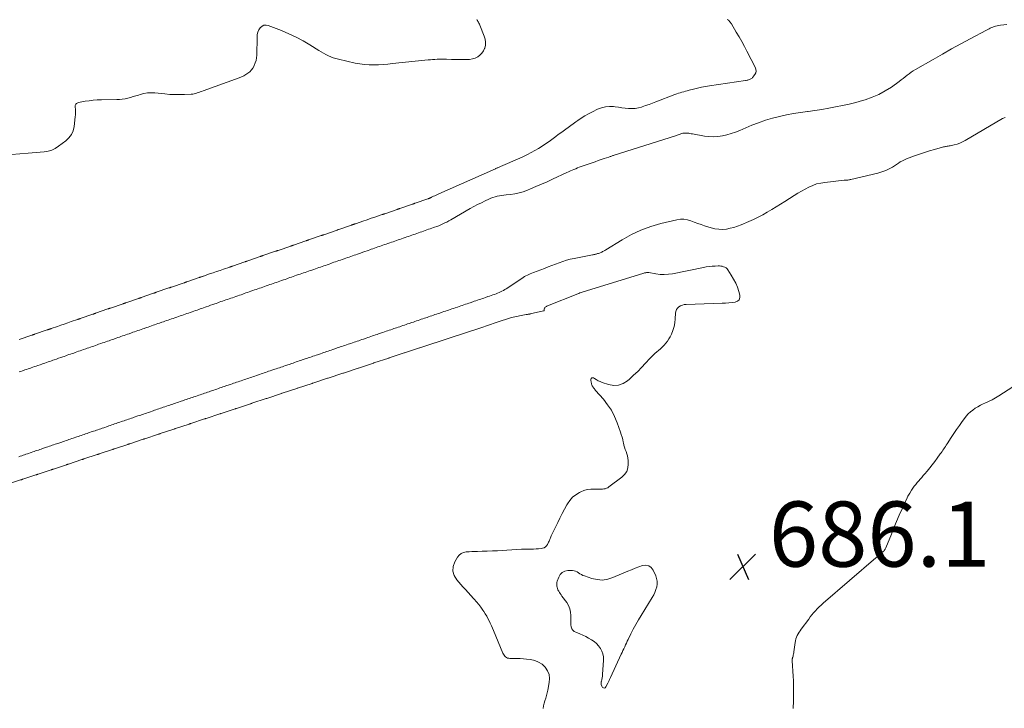
# Model space of a CAD drawing. Units: feet. Extents: x 2044991 to 2050004, y 545000 to 550000.
# Drawn here: x 2047097 to 2047399, y 545300 to 545512 of the extents above; entities that cross this region are included whole.
import ezdxf

# ---------------------------------------------------------------- set-up
doc = ezdxf.new("R2010")
doc.units = ezdxf.units.FT
doc.header["$LTSCALE"] = 100
doc.header["$MEASUREMENT"] = 0
doc.layers.add('CONTOUR INTERMEDIATE', color=40, linetype='Continuous', lineweight=15)
doc.layers.add('SPOT ELEVATION', color=7, linetype='Continuous', lineweight=15)
doc.styles.add('slant', font='romans.shx', dxfattribs={"oblique": 14.999978})

# ---------------------------------------------------------------- blocks, each defined once
blk = doc.blocks.new('SPOT_1')
at = {"layer": 'SPOT ELEVATION', "lineweight": 25}
for p, q in [((-3.95, -3.95), (3.86, 3.85)), ((-1.67, 3.81), (1.74, -3.97))]:
    blk.add_line(p, q, dxfattribs=at)

msp = doc.modelspace()

# ---------------------------------------------------------------- linework, layer by layer
at = {"layer": 'CONTOUR INTERMEDIATE', "flags": 128}
for points, elevation in [([(2047237.1, 545511.97), (2047237.2, 545511.81), (2047237.3, 545511.65), (2047237.46, 545511.4), (2047237.63, 545511.11), (2047237.79, 545510.81), (2047237.93, 545510.51), (2047238.06, 545510.2), (2047239.44, 545506.83), (2047239.69, 545505.93), (2047239.82, 545505.03), (2047239.76, 545504.12), (2047239.57, 545503.21), (2047239.53, 545503.09), (2047239.17, 545502.3), (2047238.72, 545501.6), (2047238.11, 545501.01), (2047237.4, 545500.5), (2047236.6, 545500.13), (2047235.77, 545499.85), (2047234.9, 545499.7), (2047234.02, 545499.63), (2047233.68, 545499.63), (2047232.61, 545499.64), (2047231.54, 545499.65), (2047230.47, 545499.67), (2047229.4, 545499.7), (2047227.8, 545499.76), (2047227.09, 545499.77), (2047226.39, 545499.78), (2047225.68, 545499.76), (2047224.97, 545499.74), (2047224.27, 545499.7), (2047223.56, 545499.65), (2047222.86, 545499.6), (2047222.16, 545499.53), (2047211.19, 545498.41), (2047209.76, 545498.28), (2047208.33, 545498.17), (2047206.89, 545498.09), (2047205.45, 545498.04), (2047204.02, 545498.06), (2047202.59, 545498.14), (2047201.17, 545498.33), (2047199.76, 545498.59), (2047194.58, 545499.75), (2047193.78, 545499.95), (2047193, 545500.2), (2047192.24, 545500.5), (2047191.49, 545500.84), (2047190.76, 545501.22), (2047190.03, 545501.61), (2047189.32, 545502.02), (2047188.61, 545502.45), (2047185.84, 545504.17), (2047183.73, 545505.41), (2047181.57, 545506.56), (2047179.36, 545507.59), (2047177.1, 545508.54), (2047173.02, 545510.12), (2047172.33, 545510.23), (2047171.68, 545510.19), (2047171.09, 545509.89), (2047170.56, 545509.44), (2047170.14, 545508.78), (2047169.82, 545508.09), (2047169.64, 545507.35), (2047169.56, 545506.58), (2047169.48, 545501.04), (2047169.41, 545500.21), (2047169.27, 545499.4), (2047169.03, 545498.62), (2047168.72, 545497.85), (2047168.65, 545497.7), (2047168.27, 545497.06), (2047167.84, 545496.46), (2047167.32, 545495.94), (2047166.75, 545495.46), (2047166.11, 545495.05), (2047165.46, 545494.68), (2047164.78, 545494.36), (2047164.08, 545494.07), (2047152.96, 545490.05), (2047152.52, 545489.89), (2047152.07, 545489.73), (2047151.62, 545489.57), (2047151.18, 545489.4), (2047150.73, 545489.26), (2047150.27, 545489.15), (2047149.81, 545489.07), (2047149.34, 545489.03), (2047147.27, 545488.93), (2047145.77, 545488.89), (2047144.26, 545488.9), (2047142.76, 545488.97), (2047141.26, 545489.1), (2047138.18, 545489.43), (2047137.03, 545489.47), (2047135.89, 545489.43), (2047134.77, 545489.24), (2047133.66, 545488.96), (2047133.07, 545488.77), (2047132.25, 545488.52), (2047131.44, 545488.27), (2047130.62, 545488.04), (2047129.8, 545487.82), (2047128.97, 545487.63), (2047128.14, 545487.49), (2047127.29, 545487.41), (2047126.45, 545487.37), (2047121.69, 545487.31), (2047120.43, 545487.27), (2047119.17, 545487.18), (2047117.92, 545487.03), (2047116.68, 545486.84), (2047114.69, 545486.48), (2047114.46, 545486.41), (2047114.24, 545486.31), (2047114.05, 545486.16), (2047113.89, 545485.97), (2047113.77, 545485.76), (2047113.68, 545485.53), (2047113.64, 545485.29), (2047113.64, 545485.05), (2047113.7, 545484.39), (2047113.74, 545483.81), (2047113.75, 545483.23), (2047113.73, 545482.65), (2047113.68, 545482.07), (2047113.31, 545479.08), (2047113, 545477.81), (2047112.5, 545476.64), (2047111.74, 545475.62), (2047110.79, 545474.71), (2047108.56, 545473.02), (2047107.53, 545472.38), (2047106.45, 545471.86), (2047105.3, 545471.54), (2047104.1, 545471.34), (2047102.86, 545471.24), (2047101.62, 545471.14), (2047100.39, 545471.04), (2047099.15, 545470.94), (2047094.03, 545470.51)], 684), ([(2047096.47, 545413.66), (2047100.31, 545414.98), (2047100.42, 545415.02), (2047100.52, 545415.06), (2047100.63, 545415.09), (2047100.73, 545415.13), (2047100.84, 545415.16), (2047100.94, 545415.2), (2047101.05, 545415.23), (2047101.15, 545415.27), (2047104.99, 545416.59), (2047105.1, 545416.63), (2047105.2, 545416.67), (2047105.31, 545416.7), (2047105.41, 545416.74), (2047105.52, 545416.78), (2047105.62, 545416.81), (2047105.72, 545416.85), (2047105.83, 545416.89), (2047105.93, 545416.92), (2047106.04, 545416.96), (2047106.14, 545416.99), (2047106.24, 545417.03), (2047108.17, 545417.69), (2047109.23, 545418.06), (2047110.3, 545418.42), (2047111.37, 545418.79), (2047112.43, 545419.15), (2047114.36, 545419.81), (2047114.47, 545419.85), (2047114.57, 545419.89), (2047114.68, 545419.92), (2047114.78, 545419.96), (2047114.88, 545419.99), (2047114.99, 545420.03), (2047115.09, 545420.06), (2047115.2, 545420.1), (2047119.04, 545421.43), (2047119.15, 545421.46), (2047119.25, 545421.5), (2047119.36, 545421.53), (2047119.46, 545421.57), (2047119.56, 545421.61), (2047119.67, 545421.64), (2047119.77, 545421.68), (2047119.87, 545421.71), (2047123.72, 545423.04), (2047123.83, 545423.08), (2047123.93, 545423.11), (2047124.04, 545423.15), (2047124.14, 545423.18), (2047124.24, 545423.22), (2047124.35, 545423.26), (2047124.45, 545423.29), (2047124.55, 545423.33), (2047128.4, 545424.65), (2047128.51, 545424.69), (2047128.61, 545424.72), (2047128.72, 545424.76), (2047128.82, 545424.8), (2047128.92, 545424.83), (2047129.03, 545424.87), (2047129.13, 545424.9), (2047129.23, 545424.94), (2047133.08, 545426.26), (2047133.19, 545426.29), (2047133.29, 545426.33), (2047133.39, 545426.37), (2047133.5, 545426.4), (2047133.6, 545426.44), (2047133.71, 545426.47), (2047133.81, 545426.51), (2047133.91, 545426.54), (2047137.76, 545427.87), (2047137.87, 545427.91), (2047137.97, 545427.94), (2047138.07, 545427.98), (2047138.18, 545428.02), (2047138.28, 545428.05), (2047138.38, 545428.09), (2047138.49, 545428.12), (2047138.59, 545428.16), (2047142.44, 545429.49), (2047142.55, 545429.52), (2047142.65, 545429.56), (2047142.75, 545429.59), (2047142.86, 545429.63), (2047142.96, 545429.66), (2047143.07, 545429.7), (2047143.17, 545429.73), (2047143.27, 545429.77), (2047147.13, 545431.09), (2047147.24, 545431.12), (2047147.34, 545431.16), (2047147.44, 545431.19), (2047147.55, 545431.23), (2047147.65, 545431.27), (2047147.75, 545431.3), (2047147.86, 545431.34), (2047147.96, 545431.37), (2047151.81, 545432.7), (2047151.92, 545432.74), (2047152.02, 545432.77), (2047152.12, 545432.81), (2047152.23, 545432.84), (2047152.33, 545432.88), (2047152.43, 545432.92), (2047152.53, 545432.95), (2047152.64, 545432.99), (2047152.74, 545433.02), (2047152.84, 545433.06), (2047152.95, 545433.1), (2047153.05, 545433.13), (2047154.98, 545433.8), (2047156.04, 545434.16), (2047157.11, 545434.53), (2047158.18, 545434.9), (2047159.25, 545435.26), (2047161.17, 545435.93), (2047161.28, 545435.96), (2047161.38, 545436), (2047161.48, 545436.03), (2047161.59, 545436.07), (2047161.69, 545436.11), (2047161.79, 545436.14), (2047161.89, 545436.18), (2047162, 545436.21), (2047165.85, 545437.53), (2047165.96, 545437.57), (2047166.06, 545437.6), (2047166.16, 545437.64), (2047166.27, 545437.67), (2047166.37, 545437.71), (2047166.47, 545437.74), (2047166.57, 545437.78), (2047166.68, 545437.82), (2047170.53, 545439.15), (2047170.64, 545439.18), (2047170.74, 545439.22), (2047170.84, 545439.25), (2047170.94, 545439.29), (2047171.05, 545439.32), (2047171.15, 545439.36), (2047171.25, 545439.39), (2047171.35, 545439.43), (2047175.22, 545440.76), (2047175.33, 545440.79), (2047175.43, 545440.83), (2047175.53, 545440.86), (2047175.63, 545440.9), (2047175.74, 545440.94), (2047175.84, 545440.97), (2047175.94, 545441.01), (2047176.04, 545441.04), (2047179.9, 545442.37), (2047180.01, 545442.4), (2047180.11, 545442.44), (2047180.21, 545442.48), (2047180.31, 545442.51), (2047180.42, 545442.55), (2047180.52, 545442.58), (2047180.62, 545442.62), (2047180.72, 545442.65), (2047184.58, 545443.98), (2047184.69, 545444.01), (2047184.79, 545444.05), (2047184.89, 545444.08), (2047184.99, 545444.12), (2047185.1, 545444.15), (2047185.2, 545444.19), (2047185.3, 545444.22), (2047185.4, 545444.26), (2047189.26, 545445.59), (2047189.37, 545445.62), (2047189.47, 545445.66), (2047189.57, 545445.69), (2047189.67, 545445.73), (2047189.77, 545445.76), (2047189.88, 545445.8), (2047189.98, 545445.84), (2047190.08, 545445.87), (2047193.94, 545447.2), (2047194.05, 545447.23), (2047194.15, 545447.27), (2047194.25, 545447.31), (2047194.35, 545447.34), (2047194.45, 545447.38), (2047194.56, 545447.41), (2047194.66, 545447.45), (2047194.76, 545447.48), (2047198.62, 545448.82), (2047198.73, 545448.85), (2047198.83, 545448.89), (2047198.93, 545448.92), (2047199.03, 545448.96), (2047199.13, 545448.99), (2047199.24, 545449.03), (2047199.34, 545449.06), (2047199.44, 545449.1), (2047199.54, 545449.13), (2047199.64, 545449.17), (2047199.75, 545449.2), (2047199.85, 545449.24), (2047202.36, 545450.1), (2047203.14, 545450.37), (2047203.91, 545450.63), (2047204.69, 545450.9), (2047205.47, 545451.16), (2047207.99, 545452.03), (2047208.1, 545452.07), (2047208.2, 545452.1), (2047208.3, 545452.14), (2047208.4, 545452.17), (2047208.5, 545452.21), (2047208.6, 545452.24), (2047208.71, 545452.28), (2047208.81, 545452.31), (2047212.67, 545453.65), (2047212.78, 545453.68), (2047212.88, 545453.72), (2047212.98, 545453.75), (2047213.08, 545453.79), (2047213.18, 545453.82), (2047213.28, 545453.85), (2047213.39, 545453.89), (2047213.49, 545453.92), (2047217.35, 545455.25), (2047217.46, 545455.29), (2047217.56, 545455.32), (2047217.66, 545455.36), (2047217.76, 545455.39), (2047217.86, 545455.43), (2047217.96, 545455.46), (2047218.06, 545455.5), (2047218.17, 545455.53), (2047222.03, 545456.86), (2047222.14, 545456.9), (2047222.24, 545456.93), (2047222.34, 545456.97), (2047222.44, 545457), (2047222.54, 545457.04), (2047222.64, 545457.08), (2047222.74, 545457.12), (2047222.83, 545457.16), (2047222.93, 545457.21), (2047223.02, 545457.25), (2047223.12, 545457.3), (2047223.21, 545457.34), (2047223.82, 545457.65), (2047224.22, 545457.85), (2047224.62, 545458.04), (2047225.02, 545458.23), (2047225.42, 545458.41), (2047242.83, 545466.08), (2047243.03, 545466.17), (2047243.23, 545466.26), (2047243.43, 545466.35), (2047243.63, 545466.44), (2047243.83, 545466.53), (2047244.03, 545466.62), (2047244.23, 545466.7), (2047244.43, 545466.79), (2047250.33, 545469.38), (2047251.52, 545469.92), (2047252.69, 545470.48), (2047253.85, 545471.07), (2047255, 545471.68), (2047256.12, 545472.34), (2047257.23, 545473.02), (2047258.3, 545473.75), (2047259.36, 545474.51), (2047261.39, 545476.03), (2047262.15, 545476.6), (2047262.92, 545477.16), (2047263.69, 545477.71), (2047264.47, 545478.26), (2047265.24, 545478.81), (2047266.02, 545479.36), (2047266.79, 545479.92), (2047267.56, 545480.48), (2047268.16, 545480.92), (2047269.24, 545481.68), (2047270.35, 545482.39), (2047271.5, 545483.03), (2047272.67, 545483.64), (2047274.29, 545484.42), (2047275.47, 545484.86), (2047276.67, 545485.16), (2047277.91, 545485.24), (2047279.16, 545485.19), (2047279.65, 545485.12), (2047280.68, 545484.99), (2047281.71, 545484.86), (2047282.74, 545484.74), (2047283.77, 545484.63), (2047284.8, 545484.59), (2047285.81, 545484.64), (2047286.81, 545484.82), (2047287.8, 545485.08), (2047287.96, 545485.14), (2047289.03, 545485.5), (2047290.09, 545485.88), (2047291.14, 545486.26), (2047292.19, 545486.66), (2047298.07, 545488.91), (2047298.61, 545489.1), (2047299.14, 545489.29), (2047299.68, 545489.47), (2047300.22, 545489.63), (2047300.76, 545489.79), (2047301.31, 545489.95), (2047301.85, 545490.1), (2047302.4, 545490.25), (2047303.74, 545490.6), (2047304.96, 545490.91), (2047306.19, 545491.18), (2047307.42, 545491.41), (2047308.66, 545491.61), (2047319.75, 545493.23), (2047319.99, 545493.27), (2047320.22, 545493.31), (2047320.46, 545493.37), (2047320.69, 545493.43), (2047320.92, 545493.51), (2047321.14, 545493.6), (2047321.36, 545493.71), (2047321.56, 545493.84), (2047321.75, 545493.99), (2047321.93, 545494.14), (2047322.09, 545494.32), (2047322.25, 545494.51), (2047322.66, 545495.08), (2047322.9, 545495.57), (2047323.02, 545496.07), (2047322.97, 545496.59), (2047322.81, 545497.11), (2047320.19, 545502.21), (2047319.41, 545503.71), (2047318.6, 545505.19), (2047317.76, 545506.66), (2047316.9, 545508.11), (2047315.4, 545510.61), (2047315.28, 545510.81), (2047315.14, 545511), (2047315, 545511.19), (2047314.85, 545511.37), (2047314.7, 545511.54), (2047314.53, 545511.71), (2047314.35, 545511.87), (2047314.17, 545512.02)], 684), ([(2047096.46, 545403.7), (2047096.96, 545403.87), (2047097.45, 545404.04), (2047098.18, 545404.3), (2047098.67, 545404.47), (2047099.17, 545404.64), (2047099.66, 545404.81), (2047100.16, 545404.98), (2047100.65, 545405.16), (2047101.14, 545405.33), (2047101.64, 545405.5), (2047102.13, 545405.67), (2047102.86, 545405.92), (2047103.35, 545406.09), (2047103.85, 545406.26), (2047104.34, 545406.43), (2047104.83, 545406.6), (2047105.33, 545406.78), (2047105.82, 545406.95), (2047106.32, 545407.12), (2047106.81, 545407.29), (2047107.18, 545407.42), (2047107.85, 545407.66), (2047108.52, 545407.89), (2047109.2, 545408.13), (2047109.87, 545408.37), (2047110.23, 545408.49), (2047110.72, 545408.66), (2047111.22, 545408.84), (2047111.71, 545409.01), (2047112.21, 545409.18), (2047112.7, 545409.35), (2047113.2, 545409.52), (2047113.69, 545409.69), (2047114.19, 545409.86), (2047114.69, 545410.04), (2047115.19, 545410.21), (2047115.68, 545410.38), (2047116.18, 545410.55), (2047116.89, 545410.8), (2047117.38, 545410.98), (2047117.88, 545411.15), (2047118.38, 545411.32), (2047118.87, 545411.49), (2047119.37, 545411.67), (2047119.86, 545411.84), (2047120.36, 545412.01), (2047120.86, 545412.19), (2047121.56, 545412.43), (2047122.06, 545412.61), (2047122.55, 545412.78), (2047123.05, 545412.95), (2047123.55, 545413.13), (2047124.05, 545413.3), (2047124.54, 545413.47), (2047125.04, 545413.65), (2047125.54, 545413.82), (2047126.24, 545414.06), (2047126.73, 545414.24), (2047127.23, 545414.41), (2047127.73, 545414.59), (2047128.23, 545414.76), (2047128.73, 545414.93), (2047129.22, 545415.11), (2047129.72, 545415.28), (2047130.22, 545415.45), (2047130.91, 545415.69), (2047131.41, 545415.87), (2047131.91, 545416.04), (2047132.41, 545416.21), (2047132.9, 545416.39), (2047133.4, 545416.56), (2047133.9, 545416.74), (2047134.4, 545416.91), (2047134.9, 545417.08), (2047135.58, 545417.32), (2047136.08, 545417.5), (2047136.58, 545417.67), (2047137.08, 545417.84), (2047137.58, 545418.02), (2047138.08, 545418.19), (2047138.58, 545418.37), (2047139.08, 545418.54), (2047139.58, 545418.72), (2047140.26, 545418.95), (2047140.76, 545419.12), (2047141.26, 545419.3), (2047141.76, 545419.47), (2047142.26, 545419.65), (2047142.76, 545419.82), (2047143.26, 545419.99), (2047143.76, 545420.17), (2047144.26, 545420.34), (2047144.93, 545420.57), (2047145.44, 545420.74), (2047145.94, 545420.92), (2047146.44, 545421.09), (2047146.94, 545421.26), (2047147.44, 545421.44), (2047147.94, 545421.61), (2047148.45, 545421.79), (2047148.95, 545421.96), (2047149.62, 545422.19), (2047150.12, 545422.37), (2047150.62, 545422.54), (2047151.12, 545422.72), (2047151.62, 545422.89), (2047152.12, 545423.07), (2047152.62, 545423.24), (2047153.12, 545423.42), (2047153.63, 545423.6), (2047153.96, 545423.71), (2047154.63, 545423.95), (2047155.29, 545424.18), (2047155.96, 545424.41), (2047156.63, 545424.65), (2047156.96, 545424.76), (2047157.46, 545424.94), (2047157.96, 545425.11), (2047158.46, 545425.29), (2047158.96, 545425.46), (2047159.47, 545425.64), (2047159.97, 545425.81), (2047160.47, 545425.98), (2047160.97, 545426.16), (2047161.48, 545426.33), (2047161.98, 545426.51), (2047162.48, 545426.68), (2047162.99, 545426.86), (2047163.64, 545427.08), (2047164.14, 545427.26), (2047164.65, 545427.43), (2047165.15, 545427.61), (2047165.65, 545427.78), (2047166.16, 545427.96), (2047166.66, 545428.14), (2047167.16, 545428.31), (2047167.67, 545428.49), (2047168.31, 545428.71), (2047168.82, 545428.89), (2047169.32, 545429.06), (2047169.83, 545429.24), (2047170.33, 545429.42), (2047170.84, 545429.59), (2047171.34, 545429.77), (2047171.85, 545429.94), (2047172.35, 545430.12), (2047172.99, 545430.34), (2047173.49, 545430.52), (2047174, 545430.69), (2047174.51, 545430.87), (2047175.01, 545431.04), (2047175.52, 545431.22), (2047176.02, 545431.4), (2047176.53, 545431.58), (2047177.04, 545431.75), (2047177.67, 545431.97), (2047178.17, 545432.15), (2047178.68, 545432.33), (2047179.18, 545432.5), (2047179.69, 545432.68), (2047180.2, 545432.85), (2047180.7, 545433.03), (2047181.21, 545433.2), (2047181.72, 545433.38), (2047182.35, 545433.6), (2047182.85, 545433.77), (2047183.36, 545433.95), (2047183.86, 545434.12), (2047184.37, 545434.29), (2047184.88, 545434.47), (2047185.38, 545434.65), (2047185.89, 545434.82), (2047186.39, 545435), (2047187.02, 545435.22), (2047187.53, 545435.39), (2047188.04, 545435.57), (2047188.54, 545435.75), (2047189.05, 545435.92), (2047189.56, 545436.1), (2047190.06, 545436.28), (2047190.57, 545436.45), (2047191.08, 545436.63), (2047191.7, 545436.84), (2047192.2, 545437.02), (2047192.71, 545437.2), (2047193.22, 545437.38), (2047193.73, 545437.55), (2047194.23, 545437.73), (2047194.74, 545437.91), (2047195.25, 545438.08), (2047195.76, 545438.26), (2047196.37, 545438.48), (2047196.88, 545438.65), (2047197.39, 545438.83), (2047197.9, 545439.01), (2047198.4, 545439.19), (2047198.91, 545439.36), (2047199.42, 545439.54), (2047199.93, 545439.72), (2047200.44, 545439.9), (2047200.74, 545440), (2047201.4, 545440.23), (2047202.06, 545440.46), (2047202.72, 545440.7), (2047203.38, 545440.93), (2047203.68, 545441.03), (2047204.19, 545441.21), (2047204.7, 545441.39), (2047205.21, 545441.56), (2047205.72, 545441.74), (2047206.23, 545441.92), (2047206.74, 545442.09), (2047207.25, 545442.27), (2047207.76, 545442.44), (2047208.27, 545442.62), (2047208.78, 545442.8), (2047209.29, 545442.98), (2047209.8, 545443.15), (2047210.4, 545443.36), (2047210.91, 545443.54), (2047211.42, 545443.72), (2047211.93, 545443.89), (2047212.44, 545444.07), (2047212.95, 545444.25), (2047213.46, 545444.43), (2047213.97, 545444.61), (2047214.48, 545444.78), (2047215.07, 545444.99), (2047215.59, 545445.17), (2047216.1, 545445.35), (2047216.61, 545445.52), (2047217.12, 545445.7), (2047217.63, 545445.88), (2047218.14, 545446.06), (2047218.65, 545446.24), (2047219.16, 545446.41), (2047219.75, 545446.62), (2047220.26, 545446.79), (2047220.77, 545446.97), (2047221.28, 545447.15), (2047221.8, 545447.33), (2047222.31, 545447.51), (2047222.82, 545447.69), (2047223.33, 545447.86), (2047223.85, 545448.04), (2047224.16, 545448.15), (2047224.8, 545448.38), (2047225.44, 545448.63), (2047226.07, 545448.89), (2047226.69, 545449.17), (2047227.31, 545449.46), (2047227.92, 545449.76), (2047228.52, 545450.08), (2047229.11, 545450.42), (2047235.11, 545453.86), (2047236.25, 545454.49), (2047237.39, 545455.11), (2047238.55, 545455.7), (2047239.71, 545456.27), (2047240.81, 545456.79), (2047241.44, 545457.07), (2047242.08, 545457.32), (2047242.74, 545457.52), (2047243.4, 545457.7), (2047244.08, 545457.83), (2047244.76, 545457.95), (2047245.45, 545458.05), (2047246.13, 545458.12), (2047247.46, 545458.24), (2047248.8, 545458.42), (2047250.11, 545458.68), (2047251.4, 545459.06), (2047252.67, 545459.52), (2047253.6, 545459.92), (2047255.31, 545460.65), (2047257.02, 545461.39), (2047258.72, 545462.15), (2047260.41, 545462.93), (2047264.83, 545464.97), (2047265.37, 545465.21), (2047265.9, 545465.45), (2047266.44, 545465.69), (2047266.99, 545465.92), (2047267.53, 545466.14), (2047268.08, 545466.36), (2047268.63, 545466.56), (2047269.18, 545466.76), (2047272.64, 545467.97), (2047273.55, 545468.29), (2047274.47, 545468.61), (2047275.39, 545468.92), (2047276.3, 545469.23), (2047277.72, 545469.72), (2047277.93, 545469.79), (2047278.14, 545469.86), (2047278.35, 545469.93), (2047278.56, 545470), (2047278.76, 545470.08), (2047278.97, 545470.15), (2047279.18, 545470.22), (2047279.39, 545470.28), (2047298.2, 545476.24), (2047298.49, 545476.33), (2047298.77, 545476.43), (2047299.06, 545476.54), (2047299.34, 545476.64), (2047299.62, 545476.75), (2047299.91, 545476.85), (2047300.2, 545476.93), (2047300.49, 545477.01), (2047300.8, 545477.07), (2047301.11, 545477.1), (2047301.41, 545477.1), (2047301.72, 545477.08), (2047301.89, 545477.06), (2047302.28, 545477), (2047302.67, 545476.94), (2047303.07, 545476.88), (2047303.46, 545476.81), (2047307.1, 545476.16), (2047308.49, 545475.99), (2047309.88, 545475.93), (2047311.26, 545476.03), (2047312.65, 545476.23), (2047314.02, 545476.56), (2047315.37, 545476.94), (2047316.7, 545477.39), (2047318.01, 545477.9), (2047321.71, 545479.46), (2047323.78, 545480.26), (2047325.87, 545481), (2047328, 545481.62), (2047330.15, 545482.16), (2047330.19, 545482.17), (2047332.34, 545482.63), (2047334.5, 545483.04), (2047336.68, 545483.4), (2047338.85, 545483.72), (2047338.97, 545483.73), (2047341.09, 545484.03), (2047343.21, 545484.35), (2047345.32, 545484.71), (2047347.43, 545485.09), (2047349.53, 545485.52), (2047351.62, 545485.99), (2047353.69, 545486.52), (2047355.75, 545487.1), (2047356.57, 545487.34), (2047358.69, 545488.08), (2047360.74, 545488.96), (2047362.7, 545490.03), (2047364.6, 545491.23), (2047367.03, 545492.96), (2047367.66, 545493.41), (2047368.27, 545493.87), (2047368.87, 545494.35), (2047369.47, 545494.83), (2047370.07, 545495.31), (2047370.69, 545495.76), (2047371.33, 545496.18), (2047371.98, 545496.58), (2047377.44, 545499.71), (2047380.28, 545501.32), (2047383.13, 545502.91), (2047385.99, 545504.47), (2047388.86, 545506.02), (2047393.83, 545508.67), (2047394.22, 545508.88), (2047394.62, 545509.09), (2047395.02, 545509.29), (2047395.42, 545509.48), (2047395.82, 545509.66), (2047396.24, 545509.81), (2047396.66, 545509.92), (2047397.1, 545510.01), (2047398.16, 545510.18), (2047399.13, 545510.33), (2047400.1, 545510.48)], 688), ([(2047399.54, 545481.88), (2047399.29, 545481.8), (2047399.05, 545481.69), (2047398.81, 545481.56), (2047387.33, 545474.79), (2047386.51, 545474.36), (2047385.67, 545473.98), (2047384.79, 545473.69), (2047383.9, 545473.45), (2047382.65, 545473.18), (2047382.36, 545473.12), (2047382.07, 545473.06), (2047381.78, 545473.02), (2047381.49, 545472.97), (2047381.2, 545472.93), (2047380.91, 545472.88), (2047380.62, 545472.81), (2047380.33, 545472.74), (2047377.82, 545472.05), (2047376.29, 545471.61), (2047374.77, 545471.14), (2047373.26, 545470.63), (2047371.75, 545470.1), (2047369.28, 545469.18), (2047368.62, 545468.9), (2047367.97, 545468.59), (2047367.35, 545468.23), (2047366.75, 545467.83), (2047366.16, 545467.42), (2047365.56, 545467.02), (2047364.94, 545466.65), (2047364.31, 545466.3), (2047363.93, 545466.1), (2047363.1, 545465.7), (2047362.24, 545465.34), (2047361.36, 545465.05), (2047360.47, 545464.8), (2047352.16, 545462.83), (2047351.94, 545462.77), (2047351.71, 545462.73), (2047351.47, 545462.69), (2047351.24, 545462.66), (2047351, 545462.63), (2047350.89, 545462.62), (2047350.78, 545462.61), (2047350.67, 545462.61), (2047350.56, 545462.6), (2047350.45, 545462.6), (2047350.33, 545462.59), (2047350.22, 545462.59), (2047350.11, 545462.58), (2047344.13, 545461.94), (2047342.86, 545461.73), (2047341.62, 545461.44), (2047340.42, 545461.01), (2047339.25, 545460.49), (2047338.1, 545459.89), (2047336.97, 545459.26), (2047335.86, 545458.61), (2047334.76, 545457.93), (2047331.86, 545456.08), (2047330.51, 545455.23), (2047329.16, 545454.4), (2047327.8, 545453.58), (2047326.43, 545452.78), (2047325.04, 545452.01), (2047323.64, 545451.27), (2047322.21, 545450.58), (2047320.76, 545449.92), (2047318.45, 545448.91), (2047317.33, 545448.47), (2047316.2, 545448.1), (2047315.04, 545447.82), (2047313.86, 545447.6), (2047312.68, 545447.5), (2047311.51, 545447.52), (2047310.34, 545447.69), (2047309.19, 545447.97), (2047307.19, 545448.6), (2047306.11, 545448.95), (2047305.04, 545449.33), (2047303.98, 545449.72), (2047302.93, 545450.14), (2047301.87, 545450.46), (2047300.8, 545450.64), (2047299.72, 545450.62), (2047298.62, 545450.46), (2047293.75, 545449.28), (2047290.64, 545448.37), (2047287.61, 545447.27), (2047284.69, 545445.89), (2047281.86, 545444.32), (2047276.77, 545441.17), (2047276.53, 545441.04), (2047276.3, 545440.9), (2047276.06, 545440.77), (2047275.82, 545440.65), (2047275.58, 545440.53), (2047275.33, 545440.42), (2047275.08, 545440.32), (2047274.82, 545440.23), (2047274.52, 545440.12), (2047274.29, 545440.04), (2047274.07, 545439.97), (2047273.84, 545439.91), (2047273.61, 545439.85), (2047273.38, 545439.8), (2047273.15, 545439.75), (2047272.92, 545439.7), (2047272.68, 545439.65), (2047267.03, 545438.58), (2047265.85, 545438.32), (2047264.69, 545438.02), (2047263.54, 545437.66), (2047262.41, 545437.25), (2047261.29, 545436.8), (2047260.17, 545436.37), (2047259.04, 545435.94), (2047257.91, 545435.51), (2047254.52, 545434.23), (2047254.05, 545434.05), (2047253.59, 545433.85), (2047253.13, 545433.65), (2047252.67, 545433.44), (2047252.23, 545433.21), (2047251.79, 545432.97), (2047251.36, 545432.72), (2047250.93, 545432.45), (2047246.15, 545429.25), (2047245.73, 545428.98), (2047245.31, 545428.73), (2047244.87, 545428.49), (2047244.43, 545428.27), (2047243.98, 545428.06), (2047243.52, 545427.87), (2047243.06, 545427.69), (2047242.59, 545427.53), (2047242.54, 545427.51), (2047242.04, 545427.34), (2047241.55, 545427.17), (2047241.05, 545427), (2047240.55, 545426.83), (2047239.83, 545426.58), (2047239.33, 545426.41), (2047238.84, 545426.25), (2047238.35, 545426.08), (2047237.85, 545425.91), (2047237.36, 545425.74), (2047236.86, 545425.57), (2047236.37, 545425.4), (2047235.87, 545425.23), (2047235.14, 545424.98), (2047234.64, 545424.81), (2047234.15, 545424.65), (2047233.66, 545424.48), (2047233.16, 545424.31), (2047232.67, 545424.15), (2047232.18, 545423.98), (2047231.68, 545423.81), (2047231.19, 545423.64), (2047230.44, 545423.39), (2047229.94, 545423.22), (2047229.45, 545423.06), (2047228.96, 545422.89), (2047228.47, 545422.72), (2047227.98, 545422.56), (2047227.49, 545422.39), (2047227, 545422.22), (2047226.51, 545422.06), (2047225.73, 545421.79), (2047225.24, 545421.63), (2047224.76, 545421.46), (2047224.27, 545421.3), (2047223.78, 545421.13), (2047223.29, 545420.96), (2047222.8, 545420.8), (2047222.32, 545420.63), (2047221.83, 545420.47), (2047221.04, 545420.2), (2047220.55, 545420.03), (2047220.06, 545419.87), (2047219.58, 545419.7), (2047219.09, 545419.53), (2047218.6, 545419.37), (2047218.12, 545419.2), (2047217.63, 545419.04), (2047217.14, 545418.87), (2047216.34, 545418.6), (2047215.85, 545418.43), (2047215.37, 545418.27), (2047214.89, 545418.11), (2047214.4, 545417.94), (2047213.92, 545417.78), (2047213.44, 545417.61), (2047212.95, 545417.45), (2047212.47, 545417.28), (2047211.64, 545417), (2047211.16, 545416.84), (2047210.68, 545416.67), (2047210.19, 545416.51), (2047209.71, 545416.35), (2047209.23, 545416.18), (2047208.75, 545416.02), (2047208.26, 545415.86), (2047207.78, 545415.69), (2047206.94, 545415.4), (2047206.46, 545415.24), (2047205.98, 545415.08), (2047205.5, 545414.91), (2047205.02, 545414.75), (2047204.54, 545414.58), (2047204.06, 545414.42), (2047203.58, 545414.26), (2047203.1, 545414.09), (2047202.25, 545413.8), (2047201.77, 545413.63), (2047201.29, 545413.47), (2047200.82, 545413.3), (2047200.34, 545413.14), (2047199.86, 545412.98), (2047199.38, 545412.81), (2047198.9, 545412.65), (2047198.42, 545412.49), (2047197.55, 545412.2), (2047197.08, 545412.03), (2047196.6, 545411.87), (2047196.12, 545411.71), (2047195.65, 545411.55), (2047195.17, 545411.39), (2047194.69, 545411.22), (2047194.22, 545411.06), (2047193.74, 545410.9), (2047192.85, 545410.6), (2047192.38, 545410.44), (2047191.9, 545410.28), (2047191.43, 545410.12), (2047190.96, 545409.96), (2047190.48, 545409.8), (2047190.01, 545409.64), (2047189.54, 545409.47), (2047189.06, 545409.31), (2047188.16, 545409), (2047187.69, 545408.84), (2047187.21, 545408.68), (2047186.74, 545408.52), (2047186.27, 545408.36), (2047185.8, 545408.19), (2047185.32, 545408.03), (2047184.85, 545407.87), (2047184.38, 545407.71), (2047183.46, 545407.4), (2047182.99, 545407.24), (2047182.52, 545407.08), (2047182.05, 545406.92), (2047181.58, 545406.76), (2047181.11, 545406.6), (2047180.64, 545406.44), (2047180.17, 545406.28), (2047179.7, 545406.12), (2047178.76, 545405.8), (2047178.3, 545405.64), (2047177.83, 545405.48), (2047177.36, 545405.32), (2047176.89, 545405.16), (2047176.42, 545405.01), (2047175.96, 545404.85), (2047175.49, 545404.69), (2047175.02, 545404.53), (2047174.07, 545404.2), (2047173.6, 545404.05), (2047173.13, 545403.89), (2047172.67, 545403.73), (2047172.2, 545403.57), (2047171.74, 545403.41), (2047171.27, 545403.25), (2047170.8, 545403.09), (2047170.34, 545402.93), (2047169.37, 545402.6), (2047168.9, 545402.44), (2047168.44, 545402.29), (2047167.98, 545402.13), (2047167.51, 545401.97), (2047167.05, 545401.81), (2047166.59, 545401.65), (2047166.13, 545401.5), (2047165.66, 545401.34), (2047164.68, 545401), (2047164.22, 545400.84), (2047163.75, 545400.68), (2047163.29, 545400.52), (2047162.83, 545400.37), (2047162.37, 545400.21), (2047161.9, 545400.05), (2047161.44, 545399.89), (2047160.98, 545399.74), (2047159.98, 545399.4), (2047159.52, 545399.24), (2047159.06, 545399.08), (2047158.6, 545398.93), (2047158.14, 545398.77), (2047157.68, 545398.61), (2047157.22, 545398.46), (2047156.76, 545398.3), (2047156.3, 545398.14), (2047155.29, 545397.8), (2047154.83, 545397.64), (2047154.37, 545397.49), (2047153.91, 545397.33), (2047153.45, 545397.17), (2047152.99, 545397.02), (2047152.54, 545396.86), (2047152.08, 545396.7), (2047151.62, 545396.55), (2047150.59, 545396.19), (2047150.13, 545396.04), (2047149.68, 545395.88), (2047149.22, 545395.73), (2047148.77, 545395.57), (2047148.31, 545395.42), (2047147.85, 545395.26), (2047147.4, 545395.11), (2047146.94, 545394.95), (2047145.9, 545394.6), (2047145.44, 545394.44), (2047144.99, 545394.29), (2047144.53, 545394.13), (2047144.08, 545393.98), (2047143.62, 545393.82), (2047143.17, 545393.67), (2047142.71, 545393.51), (2047142.26, 545393.36), (2047141.19, 545392.99), (2047140.74, 545392.84), (2047140.29, 545392.68), (2047139.84, 545392.53), (2047139.39, 545392.38), (2047138.94, 545392.22), (2047138.48, 545392.07), (2047138.03, 545391.91), (2047137.58, 545391.76), (2047136.5, 545391.39), (2047136.05, 545391.24), (2047135.6, 545391.09), (2047135.15, 545390.93), (2047134.7, 545390.78), (2047134.25, 545390.63), (2047133.8, 545390.47), (2047133.35, 545390.32), (2047132.9, 545390.17), (2047131.81, 545389.79), (2047131.36, 545389.64), (2047130.91, 545389.48), (2047130.46, 545389.33), (2047130.01, 545389.18), (2047129.57, 545389.03), (2047129.12, 545388.87), (2047128.67, 545388.72), (2047128.22, 545388.56), (2047127.11, 545388.18), (2047126.67, 545388.03), (2047126.22, 545387.87), (2047125.77, 545387.72), (2047125.33, 545387.57), (2047124.88, 545387.42), (2047124.44, 545387.26), (2047123.99, 545387.11), (2047123.55, 545386.96), (2047122.42, 545386.58), (2047121.98, 545386.42), (2047121.53, 545386.27), (2047121.09, 545386.12), (2047120.64, 545385.97), (2047120.2, 545385.82), (2047119.75, 545385.66), (2047119.31, 545385.51), (2047118.86, 545385.36), (2047117.72, 545384.97), (2047117.28, 545384.82), (2047116.84, 545384.67), (2047116.4, 545384.52), (2047115.95, 545384.36), (2047115.51, 545384.21), (2047115.07, 545384.06), (2047114.62, 545383.91), (2047114.18, 545383.76), (2047113.03, 545383.37), (2047112.59, 545383.22), (2047112.15, 545383.07), (2047111.71, 545382.92), (2047111.27, 545382.77), (2047110.83, 545382.62), (2047110.39, 545382.47), (2047109.95, 545382.32), (2047109.51, 545382.17), (2047108.33, 545381.77), (2047107.9, 545381.62), (2047107.46, 545381.47), (2047107.02, 545381.32), (2047106.58, 545381.17), (2047106.14, 545381.02), (2047105.7, 545380.87), (2047105.26, 545380.72), (2047104.82, 545380.57), (2047103.63, 545380.16), (2047103.2, 545380.02), (2047102.76, 545379.87), (2047102.33, 545379.72), (2047101.89, 545379.57), (2047101.46, 545379.42), (2047101.02, 545379.27), (2047100.59, 545379.12), (2047100.15, 545378.97), (2047098.94, 545378.56), (2047098.51, 545378.41), (2047098.08, 545378.26), (2047097.64, 545378.12), (2047097.21, 545377.97), (2047096.77, 545377.82), (2047096.34, 545377.67)], 688), ([(2047316.73, 545431.02), (2047316.09, 545432.25), (2047315.38, 545433.44), (2047314.32, 545435.04), (2047314.06, 545435.37), (2047313.76, 545435.65), (2047313.41, 545435.87), (2047313.03, 545436.04), (2047312.61, 545436.15), (2047312.19, 545436.23), (2047311.77, 545436.27), (2047311.34, 545436.27), (2047310.39, 545436.23), (2047309.48, 545436.17), (2047308.58, 545436.08), (2047307.68, 545435.95), (2047306.79, 545435.79), (2047297.3, 545433.88), (2047296.03, 545433.69), (2047294.76, 545433.61), (2047293.48, 545433.66), (2047292.21, 545433.82), (2047290.04, 545434.2), (2047289.85, 545434.22), (2047289.66, 545434.24), (2047289.47, 545434.23), (2047289.27, 545434.21), (2047289.08, 545434.18), (2047288.89, 545434.14), (2047288.7, 545434.1), (2047288.52, 545434.04), (2047270.87, 545428.64), (2047270.53, 545428.54), (2047270.19, 545428.43), (2047269.86, 545428.32), (2047269.52, 545428.21), (2047269.19, 545428.09), (2047268.86, 545427.97), (2047268.53, 545427.84), (2047268.2, 545427.71), (2047258.91, 545424.05), (2047258.71, 545423.95), (2047258.52, 545423.85), (2047258.33, 545423.73), (2047258.16, 545423.59), (2047258.11, 545423.55), (2047258, 545423.41), (2047257.92, 545423.26), (2047257.89, 545423.1), (2047257.89, 545422.92), (2047257.89, 545422.76), (2047257.84, 545422.62), (2047257.73, 545422.52), (2047257.59, 545422.45), (2047253.57, 545421.51), (2047253.41, 545421.48), (2047253.25, 545421.45), (2047253.08, 545421.42), (2047252.92, 545421.4), (2047252.75, 545421.38), (2047252.59, 545421.36), (2047252.43, 545421.34), (2047252.26, 545421.31), (2047247.79, 545420.4), (2047243.08, 545418.86), (2047238.39, 545417.29), (2047238.37, 545417.28), (2047233.68, 545415.75), (2047233.65, 545415.74), (2047228.97, 545414.21), (2047228.93, 545414.2)], 684), ([(2047257.56, 545300.31), (2047257.62, 545301.12), (2047257.8, 545301.92), (2047258.04, 545302.71), (2047258.32, 545303.49), (2047258.57, 545304.29), (2047258.78, 545305.09), (2047258.96, 545305.91), (2047259.43, 545308.28), (2047259.49, 545309.57), (2047259.34, 545310.79), (2047258.86, 545311.93), (2047258.16, 545313.01), (2047257.19, 545313.89), (2047256.13, 545314.6), (2047254.94, 545315.06), (2047253.66, 545315.35), (2047252.43, 545315.48), (2047251.45, 545315.57), (2047250.47, 545315.64), (2047249.49, 545315.68), (2047248.51, 545315.7), (2047247.28, 545315.71), (2047246.93, 545315.75), (2047246.59, 545315.83), (2047246.28, 545315.98), (2047245.99, 545316.18), (2047245.73, 545316.43), (2047245.5, 545316.7), (2047245.31, 545317), (2047245.15, 545317.32), (2047242.29, 545324.24), (2047241.97, 545325), (2047241.63, 545325.75), (2047241.29, 545326.5), (2047240.94, 545327.25), (2047240.57, 545327.98), (2047240.17, 545328.7), (2047239.75, 545329.41), (2047239.31, 545330.11), (2047239.02, 545330.54), (2047238.39, 545331.43), (2047237.74, 545332.3), (2047237.05, 545333.13), (2047236.32, 545333.94), (2047236.14, 545334.14), (2047235.3, 545335.04), (2047234.47, 545335.93), (2047233.64, 545336.84), (2047232.82, 545337.74), (2047230.95, 545339.8), (2047230.17, 545341.13), (2047229.75, 545342.49), (2047229.88, 545343.91), (2047230.37, 545345.36), (2047231.23, 545346.83), (2047231.75, 545347.47), (2047232.35, 545347.97), (2047233.07, 545348.28), (2047233.87, 545348.45), (2047234.75, 545348.49), (2047235.63, 545348.53), (2047236.51, 545348.56), (2047237.39, 545348.58), (2047238.78, 545348.6), (2047240.36, 545348.64), (2047241.93, 545348.7), (2047243.51, 545348.79), (2047245.08, 545348.9), (2047246.36, 545349), (2047247.86, 545349.1), (2047249.35, 545349.18), (2047250.85, 545349.23), (2047252.35, 545349.25), (2047253.8, 545349.26), (2047254.57, 545349.28), (2047255.34, 545349.33), (2047256.11, 545349.4), (2047256.88, 545349.5), (2047257.33, 545349.56), (2047257.82, 545349.71), (2047258.25, 545349.94), (2047258.6, 545350.29), (2047258.88, 545350.72), (2047259.1, 545351.18), (2047259.22, 545351.44), (2047259.34, 545351.71), (2047259.46, 545351.98), (2047259.57, 545352.25), (2047259.68, 545352.52), (2047259.8, 545352.79), (2047259.92, 545353.05), (2047260.04, 545353.32), (2047262.01, 545357.45), (2047262.68, 545358.82), (2047263.36, 545360.17), (2047264.08, 545361.51), (2047264.81, 545362.84), (2047265, 545363.19), (2047265.73, 545364.25), (2047266.57, 545365.2), (2047267.57, 545365.98), (2047268.67, 545366.65), (2047269.07, 545366.85), (2047270.07, 545367.25), (2047271.09, 545367.55), (2047272.15, 545367.69), (2047273.23, 545367.73), (2047274.59, 545367.68), (2047275.01, 545367.67), (2047275.42, 545367.68), (2047275.83, 545367.71), (2047276.24, 545367.76), (2047276.63, 545367.84), (2047277.02, 545367.96), (2047277.38, 545368.14), (2047277.72, 545368.36), (2047281.75, 545371.33), (2047282.59, 545372.18), (2047283.23, 545373.12), (2047283.56, 545374.21), (2047283.69, 545375.4), (2047283.64, 545376.55), (2047283.58, 545377.24), (2047283.46, 545377.92), (2047283.27, 545378.59), (2047283.03, 545379.24), (2047282.77, 545379.89), (2047282.54, 545380.55), (2047282.35, 545381.22), (2047282.2, 545381.9), (2047282.15, 545382.11), (2047281.98, 545382.9), (2047281.78, 545383.69), (2047281.55, 545384.46), (2047281.3, 545385.23), (2047280.29, 545388.11), (2047279.47, 545390.05), (2047278.52, 545391.91), (2047277.36, 545393.65), (2047276.07, 545395.3), (2047273.64, 545398.05), (2047273.45, 545398.27), (2047273.27, 545398.49), (2047273.1, 545398.73), (2047272.94, 545398.97), (2047272.91, 545399), (2047272.77, 545399.23), (2047272.65, 545399.46), (2047272.54, 545399.71), (2047272.44, 545399.95), (2047272.36, 545400.21), (2047272.3, 545400.46), (2047272.26, 545400.72), (2047272.24, 545400.99), (2047272.21, 545401.43), (2047272.31, 545401.7), (2047272.46, 545401.88), (2047272.69, 545401.92), (2047272.98, 545401.87), (2047273.29, 545401.67), (2047273.87, 545401.33), (2047274.45, 545401.01), (2047275.07, 545400.75), (2047275.69, 545400.51), (2047277.67, 545399.84), (2047279.23, 545399.58), (2047280.74, 545399.64), (2047282.15, 545400.16), (2047283.49, 545401), (2047284.08, 545401.52), (2047285.35, 545402.69), (2047286.6, 545403.88), (2047287.81, 545405.11), (2047288.99, 545406.37), (2047290.31, 545407.84), (2047290.82, 545408.37), (2047291.35, 545408.89), (2047291.89, 545409.38), (2047292.46, 545409.86), (2047293.03, 545410.34), (2047293.58, 545410.82), (2047294.12, 545411.33), (2047294.65, 545411.84), (2047294.75, 545411.94), (2047295.28, 545412.53), (2047295.77, 545413.16), (2047296.2, 545413.83), (2047296.58, 545414.53), (2047296.96, 545415.33), (2047297.43, 545416.47), (2047297.8, 545417.63), (2047298.03, 545418.83), (2047298.16, 545420.06), (2047298.24, 545421.75), (2047298.35, 545422.32), (2047298.55, 545422.84), (2047298.87, 545423.3), (2047299.29, 545423.7), (2047299.8, 545424.01), (2047300.33, 545424.25), (2047300.9, 545424.39), (2047301.49, 545424.46), (2047312.6, 545424.78), (2047313.6, 545424.82), (2047314.6, 545424.89), (2047315.6, 545424.99), (2047316.59, 545425.12), (2047317.3, 545425.44), (2047317.81, 545425.9), (2047318.01, 545426.55), (2047318.01, 545427.33), (2047317.69, 545428.43), (2047317.25, 545429.75), (2047316.73, 545431.02)], 684), ([(2047228.93, 545414.2), (2047224.28, 545412.66), (2047224.22, 545412.64), (2047219.57, 545411.1), (2047219.51, 545411.08), (2047214.88, 545409.56), (2047214.8, 545409.53), (2047210.17, 545408.01), (2047210.08, 545407.98), (2047205.49, 545406.45), (2047205.39, 545406.42), (2047200.8, 545404.91), (2047200.69, 545404.87), (2047196.1, 545403.36), (2047196.08, 545403.36), (2047196.07, 545403.35), (2047196.05, 545403.35), (2047196.03, 545403.34), (2047195.97, 545403.32), (2047195.95, 545403.32), (2047195.94, 545403.31), (2047195.92, 545403.31), (2047195.91, 545403.3), (2047191.4, 545401.82), (2047191.39, 545401.81), (2047191.37, 545401.81), (2047191.35, 545401.8), (2047191.33, 545401.8), (2047191.26, 545401.77), (2047191.25, 545401.77), (2047191.23, 545401.76), (2047191.21, 545401.76), (2047191.19, 545401.75), (2047186.7, 545400.25), (2047186.68, 545400.25), (2047186.67, 545400.24), (2047186.65, 545400.23), (2047186.63, 545400.23), (2047186.56, 545400.2), (2047186.54, 545400.2), (2047186.52, 545400.19), (2047186.5, 545400.18), (2047186.48, 545400.18), (2047182.01, 545398.71), (2047181.99, 545398.7), (2047181.97, 545398.69), (2047181.95, 545398.69), (2047181.93, 545398.68), (2047181.85, 545398.66), (2047181.83, 545398.65), (2047181.81, 545398.64), (2047181.79, 545398.64), (2047181.77, 545398.63), (2047177.31, 545397.16), (2047177.29, 545397.16), (2047177.27, 545397.15), (2047177.24, 545397.14), (2047177.22, 545397.14), (2047177.14, 545397.11), (2047177.11, 545397.1), (2047177.09, 545397.09), (2047177.07, 545397.09), (2047177.05, 545397.08), (2047172.61, 545395.59), (2047172.58, 545395.59), (2047172.56, 545395.58), (2047172.54, 545395.57), (2047172.52, 545395.56), (2047172.43, 545395.53), (2047172.41, 545395.53), (2047172.38, 545395.52), (2047172.36, 545395.51), (2047172.34, 545395.5), (2047167.96, 545394.06), (2047167.92, 545394.05), (2047167.87, 545394.03), (2047167.82, 545394.02), (2047167.77, 545394), (2047167.72, 545393.98), (2047167.68, 545393.97), (2047167.63, 545393.95), (2047167.58, 545393.93), (2047163.27, 545392.52), (2047163.21, 545392.5), (2047163.16, 545392.49), (2047163.11, 545392.47), (2047163.06, 545392.45), (2047163.01, 545392.44), (2047162.96, 545392.42), (2047162.91, 545392.4), (2047162.85, 545392.38), (2047158.58, 545390.97), (2047158.52, 545390.95), (2047158.47, 545390.93), (2047158.41, 545390.91), (2047158.36, 545390.89), (2047158.3, 545390.88), (2047158.25, 545390.86), (2047158.2, 545390.84), (2047158.14, 545390.82), (2047153.88, 545389.4), (2047153.82, 545389.39), (2047153.77, 545389.37), (2047153.71, 545389.35), (2047153.65, 545389.33), (2047153.6, 545389.31), (2047153.54, 545389.29), (2047153.48, 545389.27), (2047153.43, 545389.25), (2047149.19, 545387.86), (2047149.13, 545387.84), (2047149.07, 545387.82), (2047149.01, 545387.8), (2047148.95, 545387.78), (2047148.89, 545387.76), (2047148.83, 545387.74), (2047148.77, 545387.72), (2047148.71, 545387.7), (2047144.49, 545386.3), (2047144.43, 545386.28), (2047144.37, 545386.26), (2047144.3, 545386.24), (2047144.24, 545386.22), (2047144.18, 545386.2), (2047144.12, 545386.18), (2047144.05, 545386.16), (2047143.99, 545386.14), (2047139.79, 545384.76), (2047139.73, 545384.74), (2047139.66, 545384.72), (2047139.6, 545384.69), (2047139.53, 545384.67), (2047139.46, 545384.65), (2047139.4, 545384.63), (2047139.33, 545384.61), (2047139.27, 545384.58), (2047135.11, 545383.2), (2047135.04, 545383.17), (2047134.97, 545383.15), (2047134.9, 545383.13), (2047134.84, 545383.11), (2047134.77, 545383.08), (2047134.7, 545383.06), (2047134.63, 545383.04), (2047134.57, 545383.01), (2047130.41, 545381.63), (2047130.34, 545381.61), (2047130.27, 545381.59), (2047130.2, 545381.57), (2047130.13, 545381.54), (2047130.06, 545381.52), (2047129.99, 545381.5), (2047129.91, 545381.47), (2047129.84, 545381.45), (2047125.72, 545380.09), (2047125.65, 545380.06), (2047125.57, 545380.04), (2047125.5, 545380.02), (2047125.43, 545379.99), (2047125.35, 545379.97), (2047125.28, 545379.94), (2047125.21, 545379.92), (2047125.13, 545379.89), (2047121.02, 545378.52), (2047120.95, 545378.49), (2047120.87, 545378.47), (2047120.8, 545378.44), (2047120.72, 545378.42), (2047120.65, 545378.39), (2047120.57, 545378.37), (2047120.49, 545378.34), (2047120.42, 545378.32), (2047116.33, 545376.97), (2047116.25, 545376.94), (2047116.17, 545376.92), (2047116.09, 545376.89), (2047116.01, 545376.86), (2047115.93, 545376.84), (2047115.85, 545376.81), (2047115.78, 545376.79), (2047115.7, 545376.76), (2047111.64, 545375.42), (2047111.56, 545375.39), (2047111.47, 545375.37), (2047111.39, 545375.34), (2047111.31, 545375.31), (2047111.23, 545375.29), (2047111.15, 545375.26), (2047111.07, 545375.23), (2047110.98, 545375.2), (2047106.94, 545373.86), (2047106.86, 545373.83), (2047106.77, 545373.81), (2047106.69, 545373.78), (2047106.6, 545373.75), (2047106.52, 545373.72), (2047106.43, 545373.69), (2047106.35, 545373.67), (2047106.26, 545373.64), (2047102.25, 545372.3), (2047102.17, 545372.27), (2047102.08, 545372.24), (2047101.99, 545372.21), (2047101.91, 545372.18), (2047101.82, 545372.15), (2047101.73, 545372.12), (2047101.65, 545372.1), (2047101.56, 545372.07), (2047097.56, 545370.75), (2047097.47, 545370.72), (2047097.38, 545370.69), (2047097.29, 545370.66), (2047097.2, 545370.63), (2047097.11, 545370.6), (2047097.02, 545370.57), (2047096.93, 545370.54), (2047096.84, 545370.51), (2047092.87, 545369.19)], 684), ([(2047401.99, 545399.14), (2047397.67, 545396.39), (2047396.63, 545395.76), (2047395.57, 545395.17), (2047394.48, 545394.62), (2047393.38, 545394.1), (2047392.84, 545393.87), (2047392.01, 545393.47), (2047391.19, 545393.03), (2047390.41, 545392.54), (2047389.65, 545392.01), (2047388.94, 545391.43), (2047388.26, 545390.81), (2047387.64, 545390.13), (2047387.06, 545389.42), (2047386.38, 545388.5), (2047385.5, 545387.29), (2047384.64, 545386.07), (2047383.8, 545384.83), (2047382.98, 545383.58), (2047381.73, 545381.61), (2047381.47, 545381.21), (2047381.22, 545380.82), (2047380.96, 545380.43), (2047380.7, 545380.04), (2047380.44, 545379.65), (2047380.17, 545379.26), (2047379.9, 545378.88), (2047379.63, 545378.5), (2047378.71, 545377.21), (2047377.96, 545376.2), (2047377.19, 545375.2), (2047376.41, 545374.22), (2047375.6, 545373.24), (2047374.89, 545372.4), (2047374.42, 545371.85), (2047373.95, 545371.31), (2047373.48, 545370.78), (2047373, 545370.24), (2047372.53, 545369.7), (2047372.07, 545369.15), (2047371.65, 545368.58), (2047371.24, 545367.99), (2047370.83, 545367.37), (2047370.25, 545366.45), (2047369.7, 545365.51), (2047369.2, 545364.55), (2047368.73, 545363.57), (2047367.9, 545361.69), (2047367.04, 545359.75), (2047366.21, 545357.81), (2047365.39, 545355.86), (2047364.59, 545353.9), (2047362.87, 545349.64), (2047362.79, 545349.47), (2047362.71, 545349.3), (2047362.6, 545349.14), (2047362.49, 545348.98), (2047362.37, 545348.83), (2047362.24, 545348.69), (2047362.1, 545348.56), (2047361.95, 545348.44), (2047361.93, 545348.43), (2047361.78, 545348.3), (2047361.62, 545348.17), (2047361.47, 545348.04), (2047361.32, 545347.9), (2047361.03, 545347.63), (2047360.74, 545347.36), (2047360.44, 545347.09), (2047360.14, 545346.82), (2047359.84, 545346.56), (2047343.58, 545332.64), (2047342.97, 545332.09), (2047342.37, 545331.53), (2047341.8, 545330.94), (2047341.24, 545330.34), (2047340.7, 545329.72), (2047340.17, 545329.09), (2047339.66, 545328.44), (2047339.17, 545327.79), (2047336.88, 545324.67), (2047336.56, 545324.2), (2047336.24, 545323.72), (2047335.95, 545323.23), (2047335.68, 545322.73), (2047335.44, 545322.21), (2047335.24, 545321.68), (2047335.1, 545321.13), (2047335, 545320.57), (2047334.62, 545317.72), (2047334.57, 545317.39), (2047334.51, 545317.07), (2047334.44, 545316.75), (2047334.36, 545316.44), (2047334.26, 545316.07), (2047334.22, 545315.94), (2047334.19, 545315.8), (2047334.15, 545315.67), (2047334.12, 545315.53), (2047334.09, 545315.4), (2047334.07, 545315.26), (2047334.06, 545315.13), (2047334.07, 545314.99), (2047334.4, 545310.29), (2047334.49, 545308.79), (2047334.54, 545307.28), (2047334.55, 545305.77), (2047334.54, 545304.27), (2047334.48, 545302.19), (2047334.46, 545301.72), (2047334.45, 545301.25), (2047334.43, 545300.78), (2047334.41, 545300.32)], 684), ([(2047292.58, 545339.41), (2047292.42, 545340.25), (2047292.14, 545341.08), (2047291.37, 545342.8), (2047290.74, 545343.6), (2047290.01, 545344.15), (2047289.11, 545344.31), (2047288.1, 545344.22), (2047286.96, 545343.82), (2047285.83, 545343.4), (2047284.71, 545342.96), (2047283.6, 545342.49), (2047278.99, 545340.51), (2047277.4, 545340.02), (2047275.79, 545339.78), (2047274.17, 545339.9), (2047272.53, 545340.25), (2047270.26, 545341.03), (2047269.77, 545341.22), (2047269.3, 545341.45), (2047268.85, 545341.72), (2047268.41, 545342.02), (2047267.97, 545342.3), (2047267.51, 545342.51), (2047267.02, 545342.63), (2047266.51, 545342.68), (2047265.14, 545342.67), (2047264.21, 545342.49), (2047263.41, 545342.12), (2047262.79, 545341.49), (2047262.31, 545340.68), (2047261.85, 545339.43), (2047261.75, 545339.06), (2047261.69, 545338.69), (2047261.69, 545338.31), (2047261.73, 545337.93), (2047261.81, 545337.55), (2047261.93, 545337.18), (2047262.08, 545336.82), (2047262.25, 545336.48), (2047262.31, 545336.37), (2047262.53, 545335.98), (2047262.77, 545335.6), (2047263.03, 545335.23), (2047263.29, 545334.86), (2047264.77, 545332.9), (2047265.33, 545331.96), (2047265.75, 545330.98), (2047265.96, 545329.93), (2047266.04, 545328.85), (2047266, 545327.83), (2047266, 545327.21), (2047266.02, 545326.6), (2047266.08, 545325.99), (2047266.17, 545325.38), (2047266.36, 545324.84), (2047266.64, 545324.37), (2047267.05, 545324.01), (2047267.54, 545323.72), (2047268.85, 545323.22), (2047269.76, 545322.83), (2047270.65, 545322.42), (2047271.52, 545321.95), (2047272.38, 545321.46), (2047272.4, 545321.44), (2047273.19, 545320.88), (2047273.92, 545320.26), (2047274.56, 545319.55), (2047275.15, 545318.79), (2047275.59, 545317.95), (2047275.92, 545317.08), (2047276.07, 545316.16), (2047276.1, 545315.21), (2047275.78, 545310.77), (2047275.73, 545310.24), (2047275.66, 545309.71), (2047275.56, 545309.18), (2047275.44, 545308.66), (2047275.42, 545308.59), (2047275.37, 545308.11), (2047275.4, 545307.66), (2047275.56, 545307.23), (2047275.79, 545306.82), (2047276.08, 545306.64), (2047276.35, 545306.58), (2047276.61, 545306.7), (2047276.85, 545306.93), (2047277.4, 545308.07), (2047277.51, 545308.29), (2047277.61, 545308.52), (2047277.71, 545308.74), (2047277.8, 545308.97), (2047277.9, 545309.19), (2047277.99, 545309.42), (2047278.09, 545309.64), (2047278.2, 545309.86), (2047281.54, 545316.98), (2047281.81, 545317.55), (2047282.07, 545318.12), (2047282.34, 545318.69), (2047282.6, 545319.26), (2047282.86, 545319.84), (2047283.12, 545320.41), (2047283.39, 545320.97), (2047283.67, 545321.54), (2047284.53, 545323.29), (2047285.25, 545324.72), (2047286.01, 545326.13), (2047286.81, 545327.52), (2047287.63, 545328.89), (2047291.08, 545334.42), (2047291.52, 545335.2), (2047291.9, 545336), (2047292.21, 545336.84), (2047292.46, 545337.69), (2047292.58, 545338.56), (2047292.58, 545339.41)], 684)]:
    msp.add_lwpolyline(points, dxfattribs=dict(at, elevation=elevation))

# ---------------------------------------------------------------- block references
at = {"layer": 'SPOT ELEVATION'}
msp.add_blockref('SPOT_1', (2047318.93, 545343.89, 686.13), dxfattribs=at)

# ---------------------------------------------------------------- texts
at = {"layer": 'SPOT ELEVATION', "style": 'slant', "oblique": 15}
msp.add_text('686.1', height=20, dxfattribs=at).set_placement((2047326.93, 545343.89, 686.13))

doc.saveas('drawing.dxf')
